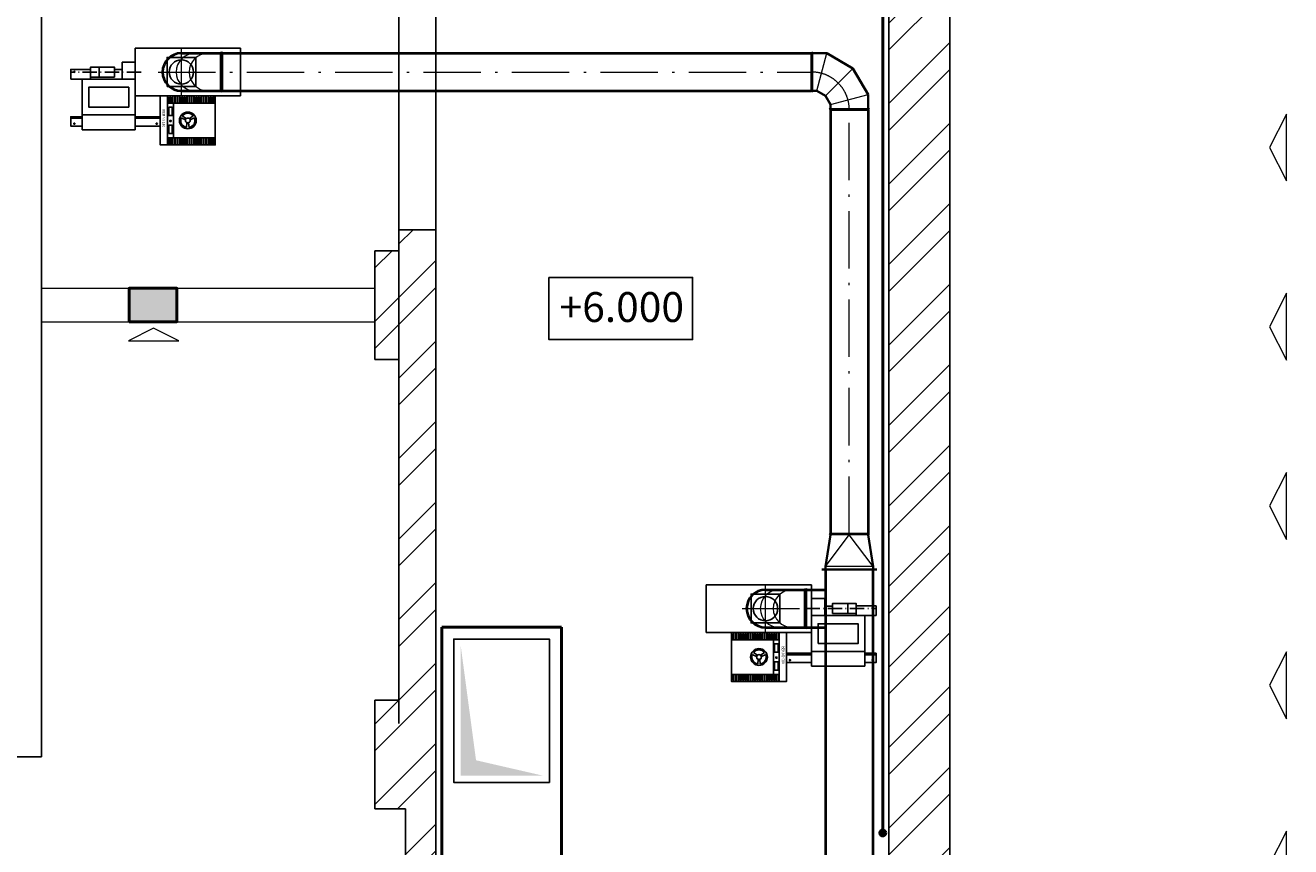
# Model space of a CAD drawing. Units: millimetres. Extents: x -1292788 to 502610, y -231079 to 1051329.
# Drawn here: x -1178308 to -1167717, y 957311 to 964184 of the extents above; entities that cross this region are included whole.
import ezdxf

# ---------------------------------------------------------------- set-up
doc = ezdxf.new("R2010")
doc.units = ezdxf.units.MM
doc.linetypes.add('ACAD_ISO10W100', pattern=[18.5, 12, -3, 0.5, -3])
for name, color, linetype, lineweight in [('!В', 5, 'Continuous', 40), ('!П', 1, 'Continuous', 50), ('кондиционирование', 20, 'Continuous', 50), ('Перегородки', 250, 'Continuous', 20)]:
    doc.layers.add(name, color=color, linetype=linetype, lineweight=lineweight)
doc.styles.add('GOST 2.304', font='CS_Gost2304.shx')
doc.styles.add('LANA', font='simplex.shx', dxfattribs={"width": 0.8, "oblique": 10})

# ---------------------------------------------------------------- blocks, each defined once
blk = doc.blocks.new('A$C17C82A6C')
for p, q in [((71, 483), (-374, 483)), ((-374, 483), (-374, 203)), ((71, 59), (71, 483)), ((-374, 386), (-584, 386)), ((-374, 359), (71, 359)), ((166, 386), (71, 386)), ((-374, 59), (71, 59)), ((-71, 42), (-71, -42)), ((-264, -21), (-200, -21))]:
    blk.add_line(p, q)
at = {"linetype": 'ACAD_ISO10W100', "ltscale": 10}
blk.add_line((-424, 0), (166, 0), dxfattribs=at)
for points in [[(-374, 452), (-584, 452), (-584, 374), (-374, 374)], [(71, 452), (166, 452), (166, 374), (71, 374)], [(-320, 293), (15, 293), (15, 127), (-320, 127)], [(-264, -84), (-374, -84), (-374, 59), (-264, 59)], [(-200, 42), (0, 42), (0, -42), (-200, -42)], [(166, 59), (0, 59), (0, -22), (166, -22)]]:
    blk.add_lwpolyline(points, close=True)
for centre in [(-554, 432), (136, 432), (136, -2)]:
    blk.add_circle(centre, 5)
blk = doc.blocks.new('A$C31232158')
for p, q in [((-881, 200), (0, 200)), ((-881, -200), (-881, 200)), ((0, 200), (0, -200)), ((0, -200), (-881, -200))]:
    blk.add_line(p, q)
blk.add_lwpolyline([(-266, 120), (-506, 120), (-506, -122), (-266, -122)], close=True)
at = {"ltscale": 100}
blk.add_circle((-386, 0), 102, dxfattribs=at)
blk = doc.blocks.new('A$C33C85364')
for p, q in [((-145, -230), (-145, 170)), ((145, 170), (-145, 170)), ((145, 120), (-145, 120)), ((145, -230), (145, 170)), ((-59, 10), (-19, 7)), ((21, 56), (4, 20)), ((38, 46), (15, 13)), ((-59, -10), (-19, -7)), ((21, -56), (4, -20)), ((38, -46), (15, -13))]:
    blk.add_line(p, q)
for points in [[(-205, 230), (205, 230), (205, -230), (-205, -230)], [(-145, 170), (-145, 165), (-195, 165), (-195, 170)], [(-145, 150), (-145, 145), (-195, 145), (-195, 150)], [(-145, 130), (-145, 125), (-195, 125), (-195, 130)], [(-145, 110), (-145, 105), (-195, 105), (-195, 110)], [(-110, 160), (-110, 130), (-40, 130), (-40, 160)], [(-10, 140), (-10, 150), (0, 150), (0, 140)], [(110, 160), (110, 130), (40, 130), (40, 160)], [(145, 170), (145, 165), (195, 165), (195, 170)], [(145, 150), (145, 145), (195, 145), (195, 150)], [(145, 130), (145, 125), (195, 125), (195, 130)], [(145, 110), (145, 105), (195, 105), (195, 110)], [(-145, 90), (-145, 85), (-195, 85), (-195, 90)], [(-145, 70), (-145, 65), (-195, 65), (-195, 70)], [(-145, 50), (-145, 45), (-195, 45), (-195, 50)], [(-145, 30), (-145, 25), (-195, 25), (-195, 30)], [(-145, 10), (-145, 5), (-195, 5), (-195, 10)], [(145, 90), (145, 85), (195, 85), (195, 90)], [(145, 70), (145, 65), (195, 65), (195, 70)], [(145, 50), (145, 45), (195, 45), (195, 50)], [(145, 30), (145, 25), (195, 25), (195, 30)], [(145, 10), (145, 5), (195, 5), (195, 10)], [(-145, -10), (-145, -15), (-195, -15), (-195, -10)], [(-145, -30), (-145, -35), (-195, -35), (-195, -30)], [(-145, -50), (-145, -55), (-195, -55), (-195, -50)], [(-145, -70), (-145, -75), (-195, -75), (-195, -70)], [(-145, -90), (-145, -95), (-195, -95), (-195, -90)], [(145, -10), (145, -15), (195, -15), (195, -10)], [(145, -30), (145, -35), (195, -35), (195, -30)], [(145, -50), (145, -55), (195, -55), (195, -50)], [(145, -70), (145, -75), (195, -75), (195, -70)], [(145, -90), (145, -95), (195, -95), (195, -90)], [(-145, -110), (-145, -115), (-195, -115), (-195, -110)], [(-145, -130), (-145, -135), (-195, -135), (-195, -130)], [(-145, -150), (-145, -155), (-195, -155), (-195, -150)], [(-145, -170), (-145, -175), (-195, -175), (-195, -170)], [(-145, -190), (-145, -195), (-195, -195), (-195, -190)], [(-145, -210), (-145, -215), (-195, -215), (-195, -210)], [(145, -110), (145, -115), (195, -115), (195, -110)], [(145, -130), (145, -135), (195, -135), (195, -130)], [(145, -150), (145, -155), (195, -155), (195, -150)], [(145, -170), (145, -175), (195, -175), (195, -170)], [(145, -190), (145, -195), (195, -195), (195, -190)], [(145, -210), (145, -215), (195, -215), (195, -210)]]:
    blk.add_lwpolyline(points, close=True)
blk.add_lwpolyline([(205, -230), (-205, -230), (-205, 230), (205, 230), (205, -230)])
for radius in [70, 20]:
    blk.add_circle((0, 0), radius)
for start, end in [(69.5273, 170.4727), (309.5273, 50.4727), (189.5273, 290.4727)]:
    blk.add_arc((0, 0), 60, start, end)
at = {"style": 'LANA', "oblique": 10, "width": 0.8}
blk.add_text('IREM N3-180', height=23.43, rotation=179.9989, dxfattribs=at).set_placement((95, 214))

msp = doc.modelspace()

# ---------------------------------------------------------------- hatches: boundary and pattern name
at = {"layer": '!П', "ltscale": 100}
for color, points in [(211, [(-1177438.71, 961702.8), (-1177038.71, 961702.8), (-1177038.71, 961982.8), (-1177438.71, 961982.8)]), (234, [(-1174535.44, 958033.8), (-1174663.36, 958989.72), (-1174663.36, 957905.89), (-1173979.53, 957905.89)])]:
    msp.add_hatch(color=color, dxfattribs=at).paths.add_polyline_path(points)
at = {"ltscale": 100}
h = msp.add_hatch(dxfattribs=at)
h.set_pattern_fill('ANSI32', color=256, scale=50, style=0)
h.set_pattern_definition([(45, (-1175506.2, 953497.8), (-336.76, 336.76), []), (45, (-1175281.7, 953497.8), (-336.76, 336.76), [])])
h.paths.add_polyline_path([(-1174751.44, 969882.8), (-1174871.44, 969882.8), (-1174871.44, 970292.66), (-1175345.18, 970292.66), (-1175345.18, 969882.8), (-1175506.21, 969882.8), (-1175506.21, 969242.8), (-1175381.44, 969242.8), (-1175381.44, 968907.8), (-1175181.44, 968907.8), (-1175181.44, 966057.8), (-1175381.44, 966057.8), (-1175381.44, 965147.8), (-1175181.44, 965147.8), (-1175181.44, 964972.8), (-1174871.44, 964972.8), (-1174871.44, 969242.8), (-1174751.44, 969242.8)])
h.paths.add_polyline_path([(-1174871.44, 962472.8), (-1175181.44, 962472.8), (-1175181.44, 962297.8), (-1175381.44, 962297.8), (-1175381.44, 961387.8), (-1175181.44, 961387.8), (-1175181.44, 958537.8), (-1175381.44, 958537.8), (-1175381.44, 957627.8), (-1175126.44, 957627.8), (-1175126.44, 954777.8), (-1175381.44, 954777.8), (-1175381.44, 953497.8), (-1174871.44, 953497.8), (-1174871.44, 953602.8), (-1172331.44, 953602.8), (-1172331.44, 953852.8), (-1174871.44, 953852.8), (-1174871.44, 954777.8)])
h = msp.add_hatch(dxfattribs=at)
h.set_pattern_fill('ANSI32', color=256, scale=50, style=0)
h.set_pattern_definition([(45, (-1173831.44, 952022.8), (-336.7596, 336.7596), []), (45, (-1173606.93, 952022.8), (-336.7596, 336.7596), [])])
h.paths.add_polyline_path([(-1142651.44, 969882.8), (-1173342.58, 969882.8), (-1173342.58, 970099.54), (-1173621.84, 970099.54), (-1173621.84, 969882.8), (-1173831.44, 969882.8), (-1173831.44, 969242.8), (-1171081.44, 969242.8), (-1171081.44, 953602.8), (-1170571.44, 953602.8), (-1170571.44, 969242.8), (-1165791.33, 969242.8), (-1165791.33, 969122.8), (-1164491.33, 969122.8), (-1164491.33, 969242.8), (-1159791.33, 969242.8), (-1159791.33, 969122.8), (-1158491.33, 969122.8), (-1158491.33, 969242.8), (-1153791.33, 969242.8), (-1153791.33, 969122.8), (-1152491.33, 969122.8), (-1152491.33, 969242.8), (-1147791.33, 969242.8), (-1147791.33, 969122.8), (-1146491.33, 969122.8), (-1146491.33, 969242.8), (-1143291.44, 969242.8), (-1143291.44, 954182.8), (-1146661.44, 954182.8), (-1146661.44, 954882.8), (-1147491.44, 954882.8), (-1147491.44, 954182.8), (-1147741.44, 954182.8), (-1147741.44, 953662.8), (-1147491.44, 953662.8), (-1147491.44, 953542.8), (-1147301.44, 953542.8), (-1147301.44, 952022.8), (-1146661.44, 952022.8), (-1146661.44, 953542.8), (-1143291.44, 953542.8), (-1143291.44, 952022.8), (-1142651.44, 952022.8), (-1142651.44, 953542.8)])
at = {"layer": 'кондиционирование', "ltscale": 100}
h = msp.add_hatch(color=234, dxfattribs=at)
edge = h.paths.add_edge_path()
edge.add_arc((-1171131.44, 957425.67), 25, 0, 360)

# ---------------------------------------------------------------- linework, layer by layer
at = {"layer": '!В', "color": 253, "linetype": 'ACAD_ISO10W100', "lineweight": 0, "ltscale": 40}
for p, q in [((-1177001.9, 963600.55), (-1177001.9, 963984.67)), ((-1177194.74, 963792.61), (-1171726.79, 963792.61)), ((-1171411.79, 959928.92), (-1171411.79, 963477.61)), ((-1172113.19, 959110.74), (-1172113.19, 959494.86))]:
    msp.add_line(p, q, dxfattribs=at)
at = {"layer": '!В', "color": 211, "ltscale": 75}
for p, q in [((-1177001.9, 963950.11), (-1176675.04, 963950.11)), ((-1176655.04, 963950.11), (-1171726.79, 963950.11)), ((-1177001.9, 963635.11), (-1176675.04, 963635.11)), ((-1176655.04, 963635.11), (-1171726.79, 963635.11)), ((-1171569.29, 963477.61), (-1171569.29, 959928.92)), ((-1171254.29, 963477.61), (-1171254.29, 959928.92)), ((-1171611.79, 959628.92), (-1171611.79, 953394.8)), ((-1171211.79, 953394.8), (-1171211.79, 959628.92)), ((-1172113.19, 959460.3), (-1171786.33, 959460.3)), ((-1171766.33, 959460.3), (-1171611.79, 959460.3)), ((-1172113.19, 959145.3), (-1171786.33, 959145.3)), ((-1171766.33, 959145.3), (-1171611.79, 959145.3))]:
    msp.add_line(p, q, dxfattribs=at)
at = {"layer": '!В', "color": 211, "lineweight": 9}
for p, q in [((-1176675.04, 963635.11), (-1176675.04, 963950.11)), ((-1176655.04, 963635.11), (-1176655.04, 963950.11)), ((-1171716.79, 963635.11), (-1171716.79, 963950.11)), ((-1171684.59, 963635.11), (-1171600.18, 963950.11)), ((-1171611.49, 963592.91), (-1171380.89, 963823.5)), ((-1171569.29, 963519.81), (-1171254.29, 963604.22)), ((-1171569.29, 963487.61), (-1171254.29, 963487.61)), ((-1171786.33, 959145.3), (-1171786.33, 959460.3)), ((-1171766.33, 959145.3), (-1171766.33, 959460.3))]:
    msp.add_line(p, q, dxfattribs=at)
at = {"layer": '!В', "color": 211, "lineweight": 35}
for p, q in [((-1176665.04, 963635.11), (-1176665.04, 963950.11)), ((-1176665.04, 963635.11), (-1176665.04, 963950.11)), ((-1171726.79, 963635.11), (-1171726.79, 963950.11)), ((-1171716.79, 963950.11), (-1171600.18, 963950.11)), ((-1171600.18, 963950.11), (-1171380.89, 963823.5)), ((-1171380.89, 963823.5), (-1171254.29, 963604.22)), ((-1171716.79, 963635.11), (-1171684.59, 963635.11)), ((-1171684.59, 963635.11), (-1171611.49, 963592.91)), ((-1171611.49, 963592.91), (-1171569.29, 963519.81)), ((-1171569.29, 963487.61), (-1171569.29, 963519.81)), ((-1171254.29, 963487.61), (-1171254.29, 963604.22)), ((-1171569.29, 963477.61), (-1171254.29, 963477.61)), ((-1171569.29, 959918.92), (-1171611.79, 959653.92)), ((-1171254.29, 959928.92), (-1171569.29, 959928.92)), ((-1171211.79, 959653.92), (-1171254.29, 959918.92)), ((-1171641.79, 959628.92), (-1171181.79, 959628.92)), ((-1171611.79, 959653.92), (-1171611.79, 959628.92)), ((-1171211.79, 959628.92), (-1171211.79, 959653.92)), ((-1171776.33, 959145.3), (-1171776.33, 959460.3)), ((-1171776.33, 959145.3), (-1171776.33, 959460.3))]:
    msp.add_line(p, q, dxfattribs=at)
at = {"layer": '!В', "color": 211, "lineweight": 5}
for p, q in [((-1171611.79, 959653.92), (-1171411.79, 959918.92)), ((-1171254.29, 959918.92), (-1171569.29, 959918.92)), ((-1171211.79, 959653.92), (-1171411.79, 959918.92)), ((-1171211.79, 959653.92), (-1171611.79, 959653.92))]:
    msp.add_line(p, q, dxfattribs=at)
at = {"layer": '!В', "lineweight": 5}
msp.add_lwpolyline([(-1177234.04, 961648.88), (-1177444.04, 961543.6), (-1177024.04, 961543.6)], close=True, dxfattribs=at)
at = {"layer": '!В', "color": 211, "ltscale": 75}
for centre in [(-1177001.9, 963792.61), (-1172113.19, 959302.8)]:
    msp.add_arc(centre, 157.5, 90, 270, dxfattribs=at)
at = {"layer": '!В', "color": 211, "lineweight": 9}
for centre in [(-1176887.62, 963792.61), (-1176779.09, 963792.61), (-1171998.91, 959302.8), (-1171890.37, 959302.8)]:
    msp.add_arc(centre, 157.5, 90, 270, dxfattribs=at)
at = {"layer": '!В', "color": 211, "lineweight": 35}
for centre, start, end in [((-1176670.04, 963950.11), 0, 180), ((-1176660.04, 963950.11), 360, 180), ((-1171721.79, 963950.11), 360, 180), ((-1176670.04, 963635.11), 180, 0), ((-1176660.04, 963635.11), 180, 360), ((-1171721.79, 963635.11), 180, 360), ((-1171569.29, 963482.61), 90, 270), ((-1171254.29, 963482.61), 270, 90), ((-1171569.29, 959923.92), 90, 270), ((-1171254.29, 959923.92), 270, 90), ((-1171781.33, 959460.3), 0, 180), ((-1171771.33, 959460.3), 360, 180), ((-1171781.33, 959145.3), 180, 0), ((-1171771.33, 959145.3), 180, 360)]:
    msp.add_arc(centre, 5, start, end, dxfattribs=at)
at = {"layer": '!В', "color": 253, "linetype": 'ACAD_ISO10W100', "lineweight": 0, "ltscale": 40}
msp.add_arc((-1171726.79, 963477.61), 315, 360, 90, dxfattribs=at)
at = {"layer": '!П', "color": 234, "ltscale": 100}
for p, q in [((-1174821.44, 959147.8), (-1173821.44, 959147.8)), ((-1174821.44, 959147.8), (-1174821.44, 957220.64)), ((-1173821.44, 959147.8), (-1173821.44, 957220.64))]:
    msp.add_line(p, q, dxfattribs=at)
at = {"layer": '!П', "lineweight": 5}
for points in [[(-1167893.82, 963161.42), (-1167753.44, 962881.43), (-1167753.44, 963441.41)], [(-1167893.82, 961661.42), (-1167753.44, 961381.43), (-1167753.44, 961941.41)], [(-1167893.82, 960161.42), (-1167753.44, 959881.43), (-1167753.44, 960441.41)], [(-1167893.82, 958661.42), (-1167753.44, 958381.43), (-1167753.44, 958941.41)], [(-1167893.82, 957161.42), (-1167753.44, 956881.43), (-1167753.44, 957441.41)]]:
    msp.add_lwpolyline(points, close=True, dxfattribs=at)
at = {"layer": '!П', "color": 211, "ltscale": 100}
msp.add_lwpolyline([(-1177438.71, 961702.8), (-1177038.71, 961702.8), (-1177038.71, 961982.8), (-1177438.71, 961982.8)], close=True, dxfattribs=at)
at = {"layer": '!П', "color": 234, "lineweight": 25, "ltscale": 100}
msp.add_lwpolyline([(-1173921.44, 957847.8), (-1174721.44, 957847.8), (-1174721.44, 959047.8), (-1173921.44, 959047.8)], close=True, dxfattribs=at)
at = {"color": 7, "ltscale": 100}
for p, q in [((-1178171.44, 969242.8), (-1178171.44, 958342.42)), ((-1171081.44, 969242.8), (-1171081.44, 953602.8)), ((-1170571.44, 969242.8), (-1170571.44, 953602.8)), ((-1175181.44, 962472.8), (-1175181.44, 962297.8)), ((-1175181.44, 962472.8), (-1174871.44, 962472.8)), ((-1174871.44, 962472.8), (-1174871.44, 954777.8)), ((-1175381.44, 962297.8), (-1175381.44, 961387.8)), ((-1175381.44, 962297.8), (-1175181.44, 962297.8)), ((-1175381.44, 961387.8), (-1175181.44, 961387.8)), ((-1175181.44, 961387.8), (-1175181.44, 958537.8)), ((-1175381.44, 958537.8), (-1175181.44, 958537.8)), ((-1175381.44, 958537.8), (-1175381.44, 957627.8)), ((-1190721.44, 958062.42), (-1178171.44, 958062.42)), ((-1175381.44, 957627.8), (-1175126.44, 957627.8)), ((-1175126.44, 957627.8), (-1175126.44, 954777.8))]:
    msp.add_line(p, q, dxfattribs=at)
at = {"ltscale": 75}
for p, q in [((-1178171.44, 969242.8), (-1178171.44, 958062.42)), ((-1175181.44, 958342.42), (-1175181.44, 969242.8))]:
    msp.add_line(p, q, dxfattribs=at)
at = {"color": 253, "linetype": 'ACAD_ISO10W100', "lineweight": 0, "ltscale": 40}
for p, q in [((-1172113.19, 959110.74), (-1172113.19, 959494.86)), ((-1172307.78, 959302.8), (-1171553.68, 959302.8))]:
    msp.add_line(p, q, dxfattribs=at)
at = {"ltscale": 75}
msp.add_lwpolyline([(-1174871.44, 953852.8), (-1171081.44, 953852.8), (-1171081.44, 969242.8), (-1174871.44, 969242.8)], close=True, dxfattribs=at)
at = {"color": 7, "ltscale": 100}
msp.add_lwpolyline([(-1173925.19, 962073.62), (-1172723.35, 962073.62), (-1172723.35, 961553.34), (-1173925.19, 961553.34)], close=True, dxfattribs=at)
at = {"layer": 'кондиционирование', "color": 234, "ltscale": 100}
msp.add_line((-1171131.44, 957425.67), (-1171131.44, 970341.83), dxfattribs=at)
msp.add_circle((-1171131.44, 957425.67), 25, dxfattribs=at)
at = {"layer": 'Перегородки', "ltscale": 200}
for p, q in [((-1178171.44, 961982.8), (-1175381.44, 961982.8)), ((-1178171.44, 961702.8), (-1175381.44, 961702.8))]:
    msp.add_line(p, q, dxfattribs=at)

# ---------------------------------------------------------------- block references
at = {"color": 7}
for name, p, rotation in [('A$C31232158', (-1177387.9, 963792.61), 179.9999999933299), ('A$C17C82A6C', (-1177761.8, 963792.61), 179.9999999933299), ('A$C33C85364', (-1176947.74, 963387.61), 89.99999998665979)]:
    msp.add_blockref(name, p, dxfattribs=dict(at, rotation=rotation))
at = {"color": 7, "xscale": -1}
for name, p, rotation in [('A$C31232158', (-1171727.19, 959302.8), 180.0000000066701), ('A$C17C82A6C', (-1171353.29, 959302.8), 180.0000000066701), ('A$C33C85364', (-1172167.35, 958897.8), 270)]:
    msp.add_blockref(name, p, dxfattribs=dict(at, rotation=rotation))

# ---------------------------------------------------------------- texts
at = {"color": 7, "ltscale": 100, "insert": (-1173836.26, 961951.2), "char_height": 250, "width": 1117.642, "attachment_point": 1, "style": 'GOST 2.304'}
msp.add_mtext('+6.000', dxfattribs=at)

doc.saveas('drawing.dxf')
